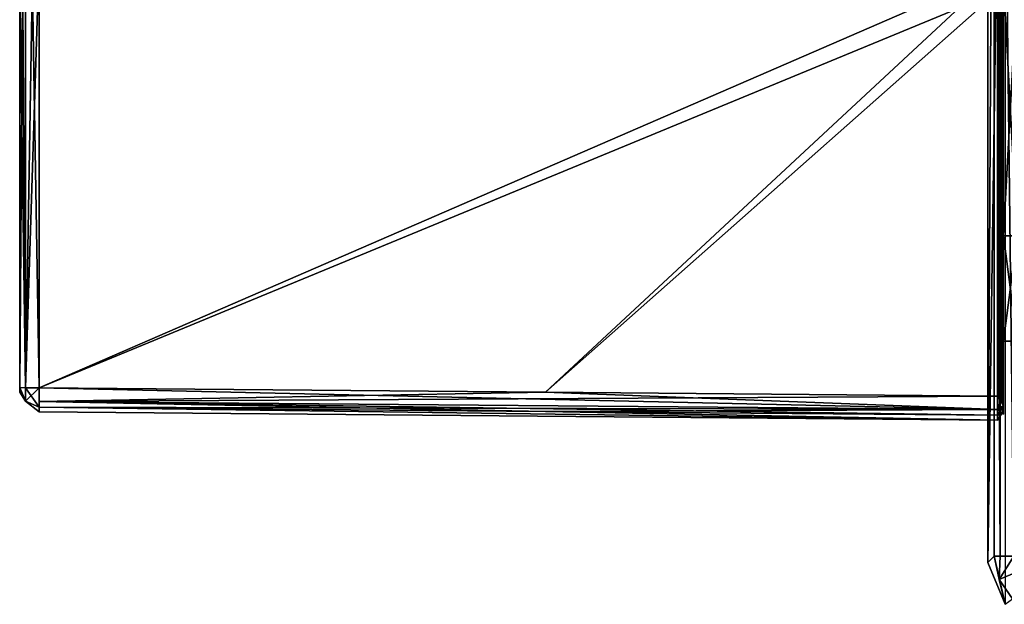
# Model space of a CAD drawing. Units: millimetres. Extents: x -203 to 157, y -148 to 1122.
# Drawn here: x -157 to -107, y -32 to -2 of the extents above; entities that cross this region are included whole.
import ezdxf

# ---------------------------------------------------------------- set-up
doc = ezdxf.new("R2010")
doc.units = ezdxf.units.MM
doc.header["$LTSCALE"] = 65.185185
for name, color, linetype in [('1', 7, 'CONTINUOUS'), ('121', 7, 'CONTINUOUS'), ('122', 7, 'CONTINUOUS'), ('16', 7, 'CONTINUOUS'), ('17', 7, 'CONTINUOUS'), ('4', 7, 'CONTINUOUS'), ('52', 7, 'CONTINUOUS'), ('53', 7, 'CONTINUOUS'), ('55', 7, 'CONTINUOUS'), ('56', 7, 'CONTINUOUS'), ('57', 7, 'CONTINUOUS'), ('58', 7, 'CONTINUOUS'), ('60', 7, 'CONTINUOUS'), ('61', 7, 'CONTINUOUS'), ('62', 7, 'CONTINUOUS'), ('64', 7, 'CONTINUOUS'), ('65', 7, 'CONTINUOUS'), ('71', 7, 'CONTINUOUS'), ('72', 7, 'CONTINUOUS'), ('73', 7, 'CONTINUOUS'), ('74', 7, 'CONTINUOUS'), ('76', 7, 'CONTINUOUS'), ('78', 7, 'CONTINUOUS'), ('8', 7, 'CONTINUOUS')]:
    doc.layers.add(name, color=color, linetype=linetype)

msp = doc.modelspace()

# ---------------------------------------------------------------- linework, layer by layer
at = {"layer": '1', "color": 7, "linetype": 'Continuous'}
for points in [[(-107.5, -29.5, -79.8), (-107.5, 29.5, -79.8), (-106.621, 31.621, -79.8), (-107.5, -29.5, -79.8)], [(-106.621, -31.621, -79.8), (-107.5, -29.5, -79.8), (-106.621, 31.621, -79.8), (-106.621, -31.621, -79.8)]]:
    msp.add_3dface(points, dxfattribs=at)
at = {"layer": '121', "linetype": 'Continuous'}
for points in [[(-106, -12.905, 12.905), (-106, 0, 18.25), (-106.7, -12.905, 12.905), (-106, -12.905, 12.905)], [(-106, 0, 18.25), (-106.7, 0, 18.25), (-106.7, -12.905, 12.905), (-106, 0, 18.25)], [(-106, -12.905, -12.905), (-106, -18.25), (-106.7, -12.905, -12.905), (-106, -12.905, -12.905)], [(-106, -18.25), (-106, -12.905, 12.905), (-106.7, -18.25), (-106, -18.25)], [(-106, -18.25), (-106.7, -18.25), (-106.7, -12.905, -12.905), (-106, -18.25)], [(-106, -12.905, 12.905), (-106.7, -12.905, 12.905), (-106.7, -18.25), (-106, -12.905, 12.905)]]:
    msp.add_3dface(points, dxfattribs=at)
at = {"layer": '122', "linetype": 'Continuous'}
for points in [[(-106, 0, -18.25), (-106, -12.905, -12.905), (-106.7, 0, -18.25), (-106, 0, -18.25)], [(-106, -12.905, -12.905), (-106.7, -12.905, -12.905), (-106.7, 0, -18.25), (-106, -12.905, -12.905)]]:
    msp.add_3dface(points, dxfattribs=at)
at = {"layer": '16', "color": 7, "linetype": 'Continuous'}
for points in [[(-107.17, -29.17, -52.788), (-106.923, -30.361, -52.784), (-106.873, -29.17, -52.089), (-107.17, -29.17, -52.788)], [(-106.006, -29.964, -51.8), (-106.17, -29.17, -51.8), (-106.923, -30.361, -52.784), (-106.006, -29.964, -51.8)], [(-106.923, -30.361, -52.784), (-106.17, -29.17, -51.8), (-106.873, -29.17, -52.089), (-106.923, -30.361, -52.784)], [(-106.006, -29.964, -51.8), (-106.923, -30.361, -52.784), (-106.247, -31.335, -52.783), (-106.006, -29.964, -51.8)]]:
    msp.add_3dface(points, dxfattribs=at)
at = {"layer": '17', "color": 7, "linetype": 'Continuous'}
for points in [[(-107.17, 29.17, -52.788), (-107.17, -29.17, -52.788), (-106.873, -29.17, -52.089), (-107.17, 29.17, -52.788)], [(-107.17, 29.17, -52.788), (-106.873, -29.17, -52.089), (-106.873, 29.17, -52.089), (-107.17, 29.17, -52.788)], [(-106.17, -29.17, -51.8), (-106.17, 29.17, -51.8), (-106.873, 29.17, -52.089), (-106.17, -29.17, -51.8)], [(-106.873, -29.17, -52.089), (-106.17, -29.17, -51.8), (-106.873, 29.17, -52.089), (-106.873, -29.17, -52.089)]]:
    msp.add_3dface(points, dxfattribs=at)
at = {"layer": '4', "color": 7, "linetype": 'Continuous'}
for points in [[(-107.5, 29.5, -79.8), (-107.5, -29.5, -79.8), (-107.17, 29.17, -52.788), (-107.5, 29.5, -79.8)], [(-107.17, 29.17, -52.788), (-107.5, -29.5, -79.8), (-107.17, -29.17, -52.788), (-107.17, 29.17, -52.788)]]:
    msp.add_3dface(points, dxfattribs=at)
at = {"layer": '52', "color": 254, "linetype": 'Continuous', "true_color": 0xe6e6e6}
for points in [[(-156.7, 0, -20.841), (-156.7, -20.605, -20.605), (-156.7, 20.841, 0), (-156.7, 0, -20.841)], [(-156.7, 20.841, 0), (-156.7, -20.605, -20.605), (-156.7, 20.605, 20.605), (-156.7, 20.841, 0)], [(-156.7, 20.605, 20.605), (-156.7, -20.605, -20.605), (-156.7, -20.841, 0), (-156.7, 20.605, 20.605)], [(-156.7, 0, 20.841), (-156.7, 20.605, 20.605), (-156.7, -20.841, 0), (-156.7, 0, 20.841)], [(-156.7, -20.605, 20.605), (-156.7, 0, 20.841), (-156.7, -20.841, 0), (-156.7, -20.605, 20.605)]]:
    msp.add_3dface(points, dxfattribs=at)
at = {"layer": '53', "color": 254, "linetype": 'Continuous', "true_color": 0xe6e6e6}
for points in [[(-106.7, -21.037, 21.72), (-106.7, 0, 18.25), (-106.7, 0.515, 21.966), (-106.7, -21.037, 21.72)], [(-106.7, -12.905, 12.905), (-106.7, 0, 18.25), (-106.7, -21.515, 21.516), (-106.7, -12.905, 12.905)], [(-106.7, -21.515, 21.516), (-106.7, 0, 18.25), (-106.7, -21.037, 21.72), (-106.7, -21.515, 21.516)], [(-106.7, 0, -18.25), (-106.7, -12.905, -12.905), (-106.7, -0.516, -21.966), (-106.7, 0, -18.25)], [(-106.7, -0.516, -21.966), (-106.7, -12.905, -12.905), (-106.7, -21.72, -21.037), (-106.7, -0.516, -21.966)], [(-106.7, -21.037, -21.72), (-106.7, -0.516, -21.966), (-106.7, -21.72, -21.037), (-106.7, -21.037, -21.72)], [(-106.7, -18.25), (-106.7, -12.905, 12.905), (-106.7, -21.72, 21.037), (-106.7, -18.25)], [(-106.7, -21.72, 21.037), (-106.7, -12.905, 12.905), (-106.7, -21.515, 21.516), (-106.7, -21.72, 21.037)], [(-106.7, -12.905, -12.905), (-106.7, -18.25), (-106.7, -21.966, 0.516), (-106.7, -12.905, -12.905)], [(-106.7, -21.72, -21.037), (-106.7, -12.905, -12.905), (-106.7, -21.966, 0.516), (-106.7, -21.72, -21.037)], [(-106.7, -21.966, 0.516), (-106.7, -18.25), (-106.7, -21.72, 21.037), (-106.7, -21.966, 0.516)], [(-106.7, -21.516, -21.515), (-106.7, -21.037, -21.72), (-106.7, -21.72, -21.037), (-106.7, -21.516, -21.515)]]:
    msp.add_3dface(points, dxfattribs=at)
at = {"layer": '55', "color": 254, "linetype": 'Continuous', "true_color": 0xe6e6e6}
for points in [[(-155.709, -20.628, -21.605), (-155.709, 1.254, -21.84), (-107.003, -0.515, -22.266), (-155.709, -20.628, -21.605)], [(-155.709, -20.628, -21.605), (-107.003, -0.515, -22.266), (-129.977, -20.848, -21.824), (-155.709, -20.628, -21.605)], [(-107.003, -21.044, -22.02), (-129.977, -20.848, -21.824), (-107.003, -0.515, -22.266), (-107.003, -21.044, -22.02)]]:
    msp.add_3dface(points, dxfattribs=at)
at = {"layer": '56', "color": 254, "linetype": 'Continuous', "true_color": 0xe6e6e6}
for points in [[(-155.709, -21.605, 20.628), (-107.003, -22.266, 0.515), (-129.977, -21.824, 20.848), (-155.709, -21.605, 20.628)], [(-129.977, -21.824, -20.848), (-107.003, -22.266, 0.515), (-155.709, -21.605, -20.628), (-129.977, -21.824, -20.848)], [(-155.709, -21.605, -20.628), (-107.003, -22.266, 0.515), (-155.709, -21.84, -1.254), (-155.709, -21.605, -20.628)], [(-155.709, -21.84, -1.254), (-107.003, -22.266, 0.515), (-155.709, -21.605, 20.628), (-155.709, -21.84, -1.254)], [(-107.003, -22.02, 21.044), (-129.977, -21.824, 20.848), (-107.003, -22.266, 0.515), (-107.003, -22.02, 21.044)], [(-107.003, -22.02, -21.044), (-107.003, -22.266, 0.515), (-129.977, -21.824, -20.848), (-107.003, -22.02, -21.044)]]:
    msp.add_3dface(points, dxfattribs=at)
at = {"layer": '57', "color": 254, "linetype": 'Continuous', "true_color": 0xe6e6e6}
for points in [[(-129.977, -20.848, 21.824), (-107.003, 0.513, 22.266), (-155.709, -20.628, 21.605), (-129.977, -20.848, 21.824)], [(-155.709, -20.628, 21.605), (-107.003, 0.513, 22.266), (-155.709, -1.249, 21.84), (-155.709, -20.628, 21.605)], [(-107.003, -21.044, 22.02), (-107.003, 0.513, 22.266), (-129.977, -20.848, 21.824), (-107.003, -21.044, 22.02)]]:
    msp.add_3dface(points, dxfattribs=at)
at = {"layer": '58', "color": 254, "linetype": 'Continuous', "true_color": 0xe6e6e6}
for points in [[(-156.7, 20.605, 20.605), (-156.411, -20.621, 21.308), (-156.411, 20.621, 21.308), (-156.7, 20.605, 20.605)], [(-156.7, 20.605, 20.605), (-156.7, 0, 20.841), (-156.411, -20.621, 21.308), (-156.7, 20.605, 20.605)], [(-155.709, -20.628, 21.605), (-155.709, -1.249, 21.84), (-156.411, 20.621, 21.308), (-155.709, -20.628, 21.605)], [(-156.411, -20.621, 21.308), (-155.709, -20.628, 21.605), (-156.411, 20.621, 21.308), (-156.411, -20.621, 21.308)], [(-156.7, 0, 20.841), (-156.7, -20.605, 20.605), (-156.411, -20.621, 21.308), (-156.7, 0, 20.841)]]:
    msp.add_3dface(points, dxfattribs=at)
at = {"layer": '60', "color": 254, "linetype": 'Continuous', "true_color": 0xe6e6e6}
for points in [[(-156.7, -20.605, -20.605), (-156.7, 0, -20.841), (-156.411, 20.621, -21.308), (-156.7, -20.605, -20.605)], [(-156.7, -20.605, -20.605), (-156.411, 20.621, -21.308), (-156.411, -20.621, -21.308), (-156.7, -20.605, -20.605)], [(-155.709, 20.628, -21.605), (-155.709, 1.254, -21.84), (-156.411, -20.621, -21.308), (-155.709, 20.628, -21.605)], [(-156.411, 20.621, -21.308), (-155.709, 20.628, -21.605), (-156.411, -20.621, -21.308), (-156.411, 20.621, -21.308)], [(-155.709, 1.254, -21.84), (-155.709, -20.628, -21.605), (-156.411, -20.621, -21.308), (-155.709, 1.254, -21.84)]]:
    msp.add_3dface(points, dxfattribs=at)
at = {"layer": '61', "color": 254, "linetype": 'Continuous', "true_color": 0xe6e6e6}
for points in [[(-156.7, -20.841, 0), (-156.7, -20.605, -20.605), (-156.411, -21.308, -20.621), (-156.7, -20.841, 0)], [(-156.7, -20.605, 20.605), (-156.7, -20.841, 0), (-156.411, -21.308, -20.621), (-156.7, -20.605, 20.605)], [(-156.7, -20.605, 20.605), (-156.411, -21.308, -20.621), (-156.411, -21.308, 20.621), (-156.7, -20.605, 20.605)], [(-155.709, -21.605, -20.628), (-155.709, -21.84, -1.254), (-156.411, -21.308, 20.621), (-155.709, -21.605, -20.628)], [(-156.411, -21.308, -20.621), (-155.709, -21.605, -20.628), (-156.411, -21.308, 20.621), (-156.411, -21.308, -20.621)], [(-155.709, -21.84, -1.254), (-155.709, -21.605, 20.628), (-156.411, -21.308, 20.621), (-155.709, -21.84, -1.254)]]:
    msp.add_3dface(points, dxfattribs=at)
at = {"layer": '62', "color": 254, "linetype": 'Continuous', "true_color": 0xe6e6e6}
for points in [[(-107.003, 21.044, 22.02), (-107.003, 0.513, 22.266), (-106.789, -21.042, 21.933), (-107.003, 21.044, 22.02)], [(-106.789, 21.042, 21.933), (-107.003, 21.044, 22.02), (-106.789, -21.042, 21.933), (-106.789, 21.042, 21.933)], [(-106.7, -21.037, 21.72), (-106.7, 0.515, 21.966), (-106.789, 21.042, 21.933), (-106.7, -21.037, 21.72)], [(-106.7, -21.037, 21.72), (-106.789, 21.042, 21.933), (-106.789, -21.042, 21.933), (-106.7, -21.037, 21.72)], [(-107.003, 0.513, 22.266), (-107.003, -21.044, 22.02), (-106.789, -21.042, 21.933), (-107.003, 0.513, 22.266)]]:
    msp.add_3dface(points, dxfattribs=at)
at = {"layer": '64', "color": 254, "linetype": 'Continuous', "true_color": 0xe6e6e6}
for points in [[(-107.003, -21.044, -22.02), (-107.003, -0.515, -22.266), (-106.789, 21.042, -21.933), (-107.003, -21.044, -22.02)], [(-106.789, -21.042, -21.933), (-107.003, -21.044, -22.02), (-106.789, 21.042, -21.933), (-106.789, -21.042, -21.933)], [(-106.7, 21.037, -21.72), (-106.789, -21.042, -21.933), (-106.789, 21.042, -21.933), (-106.7, 21.037, -21.72)], [(-106.7, 21.037, -21.72), (-106.7, -0.516, -21.966), (-106.789, -21.042, -21.933), (-106.7, 21.037, -21.72)], [(-106.7, -0.516, -21.966), (-106.7, -21.037, -21.72), (-106.789, -21.042, -21.933), (-106.7, -0.516, -21.966)]]:
    msp.add_3dface(points, dxfattribs=at)
at = {"layer": '65', "color": 254, "linetype": 'Continuous', "true_color": 0xe6e6e6}
for points in [[(-107.003, -22.02, 21.044), (-107.003, -22.266, 0.515), (-106.789, -21.933, -21.042), (-107.003, -22.02, 21.044)], [(-106.789, -21.933, 21.042), (-107.003, -22.02, 21.044), (-106.789, -21.933, -21.042), (-106.789, -21.933, 21.042)], [(-107.003, -22.266, 0.515), (-107.003, -22.02, -21.044), (-106.789, -21.933, -21.042), (-107.003, -22.266, 0.515)], [(-106.7, -21.72, -21.037), (-106.7, -21.966, 0.516), (-106.789, -21.933, 21.042), (-106.7, -21.72, -21.037)], [(-106.7, -21.72, -21.037), (-106.789, -21.933, 21.042), (-106.789, -21.933, -21.042), (-106.7, -21.72, -21.037)], [(-106.7, -21.966, 0.516), (-106.7, -21.72, 21.037), (-106.789, -21.933, 21.042), (-106.7, -21.966, 0.516)]]:
    msp.add_3dface(points, dxfattribs=at)
at = {"layer": '71', "color": 254, "linetype": 'Continuous', "true_color": 0xe6e6e6}
for points in [[(-156.411, -20.621, 21.308), (-156.7, -20.605, 20.605), (-156.411, -21.308, 20.621), (-156.411, -20.621, 21.308)], [(-155.709, -21.605, 20.628), (-155.709, -20.628, 21.605), (-156.411, -20.621, 21.308), (-155.709, -21.605, 20.628)], [(-155.709, -21.605, 20.628), (-156.411, -20.621, 21.308), (-156.411, -21.308, 20.621), (-155.709, -21.605, 20.628)], [(-155.709, -20.628, 21.605), (-155.709, -21.605, 20.628), (-155.712, -21.312, 21.312), (-155.709, -20.628, 21.605)]]:
    msp.add_3dface(points, dxfattribs=at)
at = {"layer": '72', "color": 254, "linetype": 'Continuous', "true_color": 0xe6e6e6}
for points in [[(-129.977, -20.848, 21.824), (-155.709, -20.628, 21.605), (-155.712, -21.312, 21.312), (-129.977, -20.848, 21.824)], [(-107.003, -21.044, 22.02), (-129.977, -20.848, 21.824), (-155.712, -21.312, 21.312), (-107.003, -21.044, 22.02)], [(-107.003, -21.044, 22.02), (-155.712, -21.312, 21.312), (-107.004, -21.728, 21.728), (-107.003, -21.044, 22.02)], [(-155.712, -21.312, 21.312), (-155.709, -21.605, 20.628), (-107.004, -21.728, 21.728), (-155.712, -21.312, 21.312)], [(-155.709, -21.605, 20.628), (-129.977, -21.824, 20.848), (-107.004, -21.728, 21.728), (-155.709, -21.605, 20.628)], [(-129.977, -21.824, 20.848), (-107.003, -22.02, 21.044), (-107.004, -21.728, 21.728), (-129.977, -21.824, 20.848)]]:
    msp.add_3dface(points, dxfattribs=at)
at = {"layer": '73', "color": 254, "linetype": 'Continuous', "true_color": 0xe6e6e6}
for points in [[(-156.7, -20.605, -20.605), (-156.411, -20.621, -21.308), (-156.411, -21.308, -20.621), (-156.7, -20.605, -20.605)], [(-156.411, -20.621, -21.308), (-155.709, -20.628, -21.605), (-156.411, -21.308, -20.621), (-156.411, -20.621, -21.308)], [(-155.709, -20.628, -21.605), (-155.709, -21.605, -20.628), (-156.411, -21.308, -20.621), (-155.709, -20.628, -21.605)], [(-155.709, -21.605, -20.628), (-155.709, -20.628, -21.605), (-155.712, -21.312, -21.312), (-155.709, -21.605, -20.628)]]:
    msp.add_3dface(points, dxfattribs=at)
at = {"layer": '74', "color": 254, "linetype": 'Continuous', "true_color": 0xe6e6e6}
for points in [[(-155.712, -21.312, -21.312), (-155.709, -20.628, -21.605), (-107.004, -21.728, -21.728), (-155.712, -21.312, -21.312)], [(-155.709, -20.628, -21.605), (-129.977, -20.848, -21.824), (-107.004, -21.728, -21.728), (-155.709, -20.628, -21.605)], [(-129.977, -20.848, -21.824), (-107.003, -21.044, -22.02), (-107.004, -21.728, -21.728), (-129.977, -20.848, -21.824)], [(-107.003, -22.02, -21.044), (-129.977, -21.824, -20.848), (-155.712, -21.312, -21.312), (-107.003, -22.02, -21.044)], [(-107.003, -22.02, -21.044), (-155.712, -21.312, -21.312), (-107.004, -21.728, -21.728), (-107.003, -22.02, -21.044)], [(-129.977, -21.824, -20.848), (-155.709, -21.605, -20.628), (-155.712, -21.312, -21.312), (-129.977, -21.824, -20.848)]]:
    msp.add_3dface(points, dxfattribs=at)
at = {"layer": '76', "color": 254, "linetype": 'Continuous', "true_color": 0xe6e6e6}
for points in [[(-107.003, -21.044, -22.02), (-106.7, -21.516, -21.515), (-107.004, -21.728, -21.728), (-107.003, -21.044, -22.02)], [(-106.7, -21.516, -21.515), (-106.7, -21.72, -21.037), (-107.004, -21.728, -21.728), (-106.7, -21.516, -21.515)], [(-106.7, -21.516, -21.515), (-107.003, -21.044, -22.02), (-106.789, -21.042, -21.933), (-106.7, -21.516, -21.515)], [(-106.7, -21.037, -21.72), (-106.7, -21.516, -21.515), (-106.789, -21.042, -21.933), (-106.7, -21.037, -21.72)], [(-106.7, -21.72, -21.037), (-106.789, -21.933, -21.042), (-107.004, -21.728, -21.728), (-106.7, -21.72, -21.037)], [(-106.789, -21.933, -21.042), (-107.003, -22.02, -21.044), (-107.004, -21.728, -21.728), (-106.789, -21.933, -21.042)]]:
    msp.add_3dface(points, dxfattribs=at)
at = {"layer": '78', "color": 254, "linetype": 'Continuous', "true_color": 0xe6e6e6}
for points in [[(-106.7, -21.515, 21.516), (-106.7, -21.037, 21.72), (-107.004, -21.728, 21.728), (-106.7, -21.515, 21.516)], [(-106.7, -21.037, 21.72), (-106.789, -21.042, 21.933), (-107.004, -21.728, 21.728), (-106.7, -21.037, 21.72)], [(-106.789, -21.042, 21.933), (-107.003, -21.044, 22.02), (-107.004, -21.728, 21.728), (-106.789, -21.042, 21.933)], [(-107.003, -22.02, 21.044), (-106.7, -21.515, 21.516), (-107.004, -21.728, 21.728), (-107.003, -22.02, 21.044)], [(-106.7, -21.515, 21.516), (-107.003, -22.02, 21.044), (-106.789, -21.933, 21.042), (-106.7, -21.515, 21.516)], [(-106.7, -21.72, 21.037), (-106.7, -21.515, 21.516), (-106.789, -21.933, 21.042), (-106.7, -21.72, 21.037)]]:
    msp.add_3dface(points, dxfattribs=at)
at = {"layer": '8', "color": 7, "linetype": 'Continuous'}
for points in [[(-107.5, -29.5, -79.8), (-106.621, -31.621, -79.8), (-107.17, -29.17, -52.788), (-107.5, -29.5, -79.8)], [(-107.17, -29.17, -52.788), (-106.621, -31.621, -79.8), (-106.923, -30.361, -52.784), (-107.17, -29.17, -52.788)], [(-106.923, -30.361, -52.784), (-106.621, -31.621, -79.8), (-106.247, -31.335, -52.783), (-106.923, -30.361, -52.784)]]:
    msp.add_3dface(points, dxfattribs=at)

doc.saveas('drawing.dxf')
